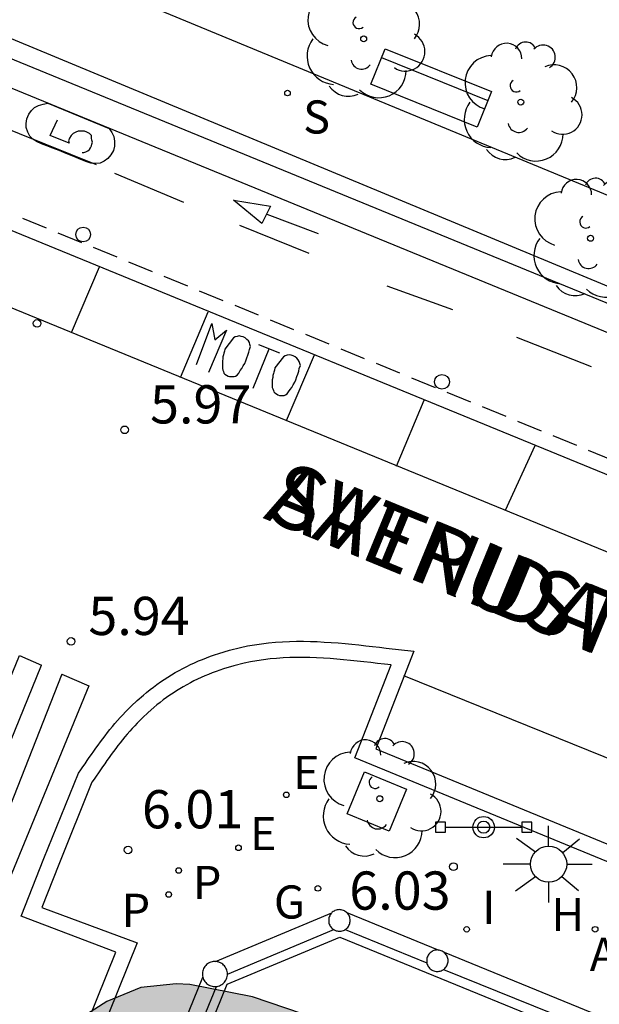
# Model space of a CAD drawing. Units: metres. Extents: x 580644 to 580995, y 4796289 to 4796541.
# Drawn here: x 580866 to 580878, y 4796370 to 4796390 of the extents above; entities that cross this region are included whole.
import ezdxf

# ---------------------------------------------------------------- set-up
doc = ezdxf.new("R2010")
doc.units = ezdxf.units.M
doc.linetypes.add('TRAZOS_NORMALES', pattern=[0.75, 0.5, -0.25])
for name, color, linetype in [('020204', 9, 'Continuous'), ('020308', 9, 'Continuous'), ('060108', 9, 'Continuous'), ('060112', 1, 'TRAZOS_NORMALES'), ('060113', 4, 'Continuous'), ('070105', 6, 'Continuous'), ('070108', 9, 'VALLA'), ('070110', 9, 'Continuous'), ('080306', 9, 'Continuous'), ('080312', 8, 'Continuous'), ('090202', 1, 'Continuous'), ('090210', 9, 'Continuous'), ('100101', 9, 'Continuous'), ('100105', 3, 'Continuous'), ('100106', 63, 'Continuous'), ('100202', 3, 'Continuous'), ('200204', 4, 'Continuous'), ('200304', 4, 'Continuous'), ('200305', 4, 'Continuous'), ('210203', 4, 'Continuous'), ('210204', 9, 'Continuous'), ('210303', 4, 'Continuous'), ('210304', 9, 'Continuous'), ('220205', 1, 'Continuous'), ('220305', 1, 'Continuous'), ('230204', 9, 'Continuous'), ('230304', 9, 'Continuous'), ('250206', 9, 'Continuous'), ('260101', 9, 'Continuous'), ('260202', 9, 'Continuous'), ('270204', 9, 'Continuous'), ('270304', 9, 'Continuous'), ('990504', 63, 'Continuous')]:
    doc.layers.add(name, color=color, linetype=linetype)
doc.styles.add('ARIAL', font='ARIAL.TTF', dxfattribs={"height": 1})
doc.styles.add('ARIALI', font='ARIALI.TTF', dxfattribs={"height": 1})
doc.styles.add('ROMANS', font='romans__.ttf', dxfattribs={"height": 1})
doc.linetypes.add('VALLA', pattern='A,1,[200,DONOSTI.shx,S=0.1,R=0,X=0,Y=0],1', length=2)

# ---------------------------------------------------------------- blocks, each defined once
blk = doc.blocks.new('SANEA')
blk.add_circle((0, 0), 0.055)
blk = doc.blocks.new('REGELE')
blk.add_circle((0, 0), 0.055)
blk = doc.blocks.new('PANINF')
for p, q in [((-0.749, 0), (0, 0)), ((0, 0), (0.749, 0))]:
    blk.add_line(p, q)
for points in [[(-0.749, -0.099), (-0.749, 0.099), (-0.947, 0.099), (-0.947, -0.099)], [(0.947, -0.099), (0.947, 0.099), (0.749, 0.099), (0.749, -0.099)]]:
    blk.add_lwpolyline(points, close=True)
for radius in [0.21, 0.12]:
    blk.add_circle((0, 0), radius)
blk = doc.blocks.new('REGAS')
blk.add_circle((0, 0), 0.055)
blk = doc.blocks.new('FAROLA')
for p, q in [((0, 0.355), (0, 0.755)), ((-0.63, 0.51), (-0.255, 0.245)), ((0.605, 0.49), (0.276, 0.223)), ((-0.355, 0), (-0.895, 0)), ((0.355, 0), (0.855, 0)), ((-0.65, -0.52), (-0.255, -0.24)), ((0, -0.355), (0, -0.755)), ((0.585, -0.52), (0.256, -0.246))]:
    blk.add_line(p, q)
blk.add_circle((0, 0), 0.355)
blk = doc.blocks.new('PLUVI2')
blk.add_circle((0, 0), 0.055)
blk = doc.blocks.new('REIND')
blk.add_circle((0, 0), 0.055)
blk = doc.blocks.new('HIDRAN')
blk.add_circle((0, 0), 0.055)
blk = doc.blocks.new('BANCO')
blk.add_line((1.125, 0.1875), (-1.125, 0.1875))
blk.add_lwpolyline([(1.125, 0.75), (1.125, 0), (-1.125, 0), (-1.125, 0.75)], close=True)
blk = doc.blocks.new('ARBOL')
blk.add_circle((0, 0), 0.0587)
for centre, radius, start, end in [((0.097, 0.97), 0.21, 23.1565, 160.4665), ((-0.28, 0.855), 0.3, 359.2878, 173.6078), ((0.438, 0.881), 0.24, 301.578, 139.328), ((-0.564, 0.381), 0.532, 92.28, 254.58), ((0.656, 0.288), 0.443, 319.8556, 114.7656), ((-0.091, 0.321), 0.12, 119.14, 310.56), ((0.819, -0.249), 0.383, 235.5275, 62.0275), ((-0.556, -0.339), 0.555, 142.64, 266.54), ((-0.039, -0.384), 0.21, 189.64, 323.88), ((0.299, -0.624), 0.532, 224.67, 0.24), ((-0.301, -0.676), 0.45, 213.78, 295.32)]:
    blk.add_arc(centre, radius, start, end)
blk = doc.blocks.new('COTAPU')
blk.add_circle((0, 0), 0.075)
blk = doc.blocks.new('HUEPIV')
blk.add_circle((0, 0), 0.145)

msp = doc.modelspace()

# ---------------------------------------------------------------- hatches: boundary and pattern name
at = {"layer": '990504'}
msp.add_hatch(color=256, dxfattribs=at).paths.add_polyline_path([(580867.007, 4796369.936), (580865.962, 4796369.325), (580865.124, 4796368.692), (580864.872, 4796368.365), (580864.518, 4796367.679), (580863.799, 4796365.691), (580863.762, 4796365.49), (580863.703, 4796363.555), (580863.461, 4796362.581), (580863.231, 4796361.866), (580863.052, 4796361.481), (580862.635, 4796360.846), (580860.822, 4796357.659), (580859.936, 4796356.298), (580859.371, 4796355.59), (580859.135, 4796355.172), (580859.033, 4796354.692), (580858.797, 4796352.727), (580858.648, 4796352.113), (580858.311, 4796351.043), (580857.548, 4796349.146), (580856.741, 4796347.421), (580855.499, 4796345.469), (580855.241, 4796344.715), (580855.093, 4796344.01), (580854.981, 4796342.855), (580854.7, 4796341.278), (580854.443, 4796340.333), (580854.114, 4796339.33), (580853.647, 4796338.307), (580852.743, 4796336.831), (580851.932, 4796335.614), (580851.392, 4796334.69), (580851.115, 4796334.013), (580850.892, 4796333.6), (580850.747, 4796333.178), (580850.552, 4796332.204), (580850.541, 4796331.725), (580850.635, 4796331.285), (580850.777, 4796330.874), (580851.008, 4796329.358), (580851.199, 4796328.602), (580851.36, 4796328.192), (580851.931, 4796327.31), (580852.738, 4796326.386), (580853.35, 4796325.749), (580854.256, 4796324.989), (580854.487, 4796324.827), (580855.273, 4796324.474), (580857.7, 4796323.93), (580859.159, 4796323.519), (580860.864, 4796322.788), (580862.533, 4796321.722), (580863.321, 4796321.282), (580863.533, 4796321.207), (580864.405, 4796321.069), (580864.63, 4796321.051), (580865.075, 4796321.136), (580865.481, 4796321.34), (580865.756, 4796321.648), (580865.841, 4796321.831), (580865.893, 4796322.037), (580865.743, 4796322.936), (580865.489, 4796323.586), (580864.718, 4796325.036), (580864.318, 4796326.106), (580863.561, 4796327.605), (580863.478, 4796327.825), (580863.078, 4796329.565), (580862.829, 4796330.238), (580862.62, 4796330.615), (580862.118, 4796331.325), (580861.667, 4796332.06), (580861.414, 4796332.618), (580861.277, 4796333.048), (580860.894, 4796335.249), (580860.929, 4796335.747), (580861.008, 4796336.178), (580861.088, 4796336.398), (580861.23, 4796336.591), (580861.583, 4796336.809), (580861.941, 4796336.969), (580862.777, 4796337.205), (580863.476, 4796337.339), (580866.092, 4796338.329), (580866.542, 4796338.457), (580866.943, 4796338.522), (580867.169, 4796338.499), (580867.721, 4796338.259), (580869.012, 4796337.137), (580870.503, 4796336.18), (580871.033, 4796335.782), (580871.337, 4796335.444), (580871.7, 4796334.881), (580871.861, 4796334.379), (580871.924, 4796333.547), (580871.834, 4796332.722), (580871.755, 4796332.463), (580871.042, 4796330.926), (580870.883, 4796330.369), (580870.861, 4796330.111), (580870.969, 4796329.647), (580871.337, 4796329.108), (580871.517, 4796328.731), (580871.641, 4796328.004), (580871.582, 4796327.55), (580871.413, 4796327.127), (580871.19, 4796326.742), (580870.283, 4796325.601), (580869.304, 4796324.579), (580868.982, 4796324.007), (580868.903, 4796323.758), (580868.839, 4796323.235), (580868.91, 4796322.714), (580869.043, 4796322.174), (580869.272, 4796321.505), (580869.592, 4796320.252), (580869.739, 4796319.822), (580869.976, 4796319.474), (580870.458, 4796318.979), (580870.953, 4796318.743), (580871.207, 4796318.755), (580871.436, 4796318.857), (580871.806, 4796319.281), (580872.114, 4796319.896), (580872.734, 4796321.667), (580873.056, 4796322.862), (580873.101, 4796323.284), (580873.097, 4796323.767), (580873.363, 4796324.799), (580873.448, 4796325), (580874.081, 4796326.254), (580874.564, 4796327.085), (580875.308, 4796328.178), (580875.919, 4796329.944), (580876.15, 4796330.41), (580876.629, 4796331.141), (580876.794, 4796331.54), (580876.864, 4796331.775), (580876.982, 4796332.748), (580877.185, 4796335.254), (580877.288, 4796335.657), (580877.92, 4796336.279), (580878.826, 4796336.97), (580879.078, 4796337.12), (580879.235, 4796337.255), (580879.349, 4796337.424), (580879.42, 4796337.621), (580879.528, 4796339.25), (580879.584, 4796339.508), (580879.678, 4796339.763), (580879.953, 4796340.158), (580880.973, 4796340.883), (580882.39, 4796341.687), (580882.689, 4796342.077), (580882.749, 4796342.298), (580882.741, 4796342.879), (580883.019, 4796343.711), (580883.518, 4796344.923), (580883.797, 4796345.723), (580884.006, 4796346.619), (580884.365, 4796347.751), (580885.36, 4796350.351), (580885.525, 4796350.839), (580885.684, 4796351.526), (580887.013, 4796354.001), (580887.284, 4796354.657), (580887.885, 4796356.675), (580888.266, 4796358.247), (580888.738, 4796359.227), (580889.038, 4796359.609), (580889.554, 4796360.127), (580890.441, 4796360.765), (580891.256, 4796361.258), (580891.645, 4796361.564), (580891.827, 4796361.767), (580892.048, 4796362.191), (580892.07, 4796362.643), (580892.02, 4796363.368), (580891.948, 4796363.62), (580891.432, 4796364.488), (580890.86, 4796364.926), (580890.603, 4796365.074), (580889.893, 4796365.332), (580888.198, 4796365.765), (580887.176, 4796366.138), (580886.718, 4796366.424), (580885.818, 4796367.272), (580885.371, 4796367.526), (580884.885, 4796367.624), (580884.609, 4796367.64), (580884.357, 4796367.59), (580884.128, 4796367.485), (580883.712, 4796366.947), (580883.534, 4796366.524), (580883.399, 4796365.75), (580883.409, 4796365.31), (580883.343, 4796364.835), (580883.425, 4796364.639), (580883.802, 4796364.054), (580884.279, 4796363.426), (580884.604, 4796363.181), (580886.03, 4796362.455), (580886.222, 4796362.272), (580886.336, 4796362.088), (580886.396, 4796361.88), (580886.451, 4796360.968), (580886.418, 4796360.493), (580885.867, 4796358.19), (580885.236, 4796356.48), (580884.852, 4796355.072), (580884.554, 4796354.151), (580884.377, 4796353.729), (580883.244, 4796351.842), (580883.078, 4796351.387), (580882.902, 4796350.491), (580882.747, 4796350.047), (580882.336, 4796349.288), (580882.08, 4796348.908), (580881.758, 4796348.559), (580880.992, 4796347.924), (580880.278, 4796347.379), (580879.636, 4796347.044), (580878.529, 4796346.831), (580877.37, 4796346.753), (580876.657, 4796346.605), (580876.031, 4796346.385), (580875.577, 4796346.348), (580875.122, 4796346.383), (580873.932, 4796346.73), (580872.962, 4796347.106), (580872.337, 4796347.399), (580871.953, 4796347.712), (580871.417, 4796348.355), (580870.819, 4796348.926), (580870.443, 4796349.263), (580869.784, 4796349.757), (580868.375, 4796350.566), (580866.962, 4796351.274), (580866.596, 4796351.559), (580866.461, 4796351.769), (580866.426, 4796352.023), (580866.519, 4796352.435), (580867.926, 4796355.385), (580868.49, 4796356.821), (580868.823, 4796357.829), (580869.056, 4796358.822), (580869.36, 4796360.562), (580869.386, 4796361.688), (580869.612, 4796362.278), (580870.145, 4796363.474), (580870.623, 4796364.262), (580871.226, 4796365.061), (580872.162, 4796366.121), (580872.688, 4796366.876), (580873.07, 4796367.722), (580873.144, 4796368.115), (580873.101, 4796368.824), (580873.038, 4796369.029), (580872.656, 4796369.568), (580872.299, 4796369.9), (580871.698, 4796370.241), (580870.714, 4796370.574), (580869.486, 4796370.815), (580869.218, 4796370.827), (580868.524, 4796370.756), (580867.856, 4796370.483)])

# ---------------------------------------------------------------- linework, layer by layer
at = {"layer": '060108'}
for points in [[(580947.195, 4796355.655, 5.881), (580910.311, 4796370.8, 5.849), (580864.473, 4796389.594, 5.8), (580863.626, 4796389.939, 5.696), (580860.912, 4796391.05, 5.708), (580860.054, 4796391.407, 5.801), (580833.47, 4796402.299, 5.778)], [(580873.435, 4796377.087, 6.092), (580873.302, 4796377.103, 6.091), (580873.168, 4796377.118, 6.089), (580873.035, 4796377.134, 6.088), (580872.901, 4796377.149, 6.087), (580872.768, 4796377.163, 6.085), (580872.635, 4796377.177, 6.084), (580872.502, 4796377.19, 6.083), (580872.369, 4796377.201, 6.081), (580872.237, 4796377.211, 6.08), (580872.105, 4796377.22, 6.078), (580871.973, 4796377.226, 6.077), (580871.841, 4796377.231, 6.076), (580871.71, 4796377.233, 6.074), (580871.579, 4796377.233, 6.072), (580871.448, 4796377.23, 6.071), (580871.318, 4796377.224, 6.069), (580871.188, 4796377.216, 6.068), (580871.059, 4796377.204, 6.066), (580870.93, 4796377.189, 6.064), (580870.802, 4796377.17, 6.063), (580870.675, 4796377.147, 6.061), (580870.548, 4796377.12, 6.059), (580870.346, 4796377.07, 6.056), (580870.147, 4796377.009, 6.053), (580870.073, 4796376.985, 6.051), (580869.999, 4796376.959, 6.05), (580869.925, 4796376.931, 6.049), (580869.852, 4796376.902, 6.048), (580869.78, 4796376.872, 6.046), (580869.707, 4796376.84, 6.045), (580869.636, 4796376.807, 6.043), (580869.565, 4796376.772, 6.042), (580869.495, 4796376.736, 6.04), (580869.425, 4796376.699, 6.038), (580869.356, 4796376.66, 6.036), (580869.288, 4796376.62, 6.034), (580869.221, 4796376.578, 6.032), (580869.155, 4796376.535, 6.03), (580869.089, 4796376.491, 6.028), (580869.025, 4796376.446, 6.025), (580868.961, 4796376.399, 6.023), (580868.899, 4796376.352, 6.02), (580868.838, 4796376.303, 6.017), (580868.778, 4796376.253, 6.014), (580868.663, 4796376.153, 6.008), (580868.554, 4796376.05, 6.002), (580868.502, 4796375.999, 5.998), (580868.451, 4796375.947, 5.995), (580868.401, 4796375.894, 5.991), (580868.352, 4796375.84, 5.987), (580868.303, 4796375.786, 5.984), (580868.256, 4796375.73, 5.98), (580868.209, 4796375.675, 5.975), (580868.163, 4796375.618, 5.971), (580868.118, 4796375.561, 5.967), (580868.073, 4796375.503, 5.963), (580868.028, 4796375.445, 5.958), (580867.985, 4796375.387, 5.954), (580867.941, 4796375.328, 5.949), (580867.898, 4796375.268, 5.945), (580867.856, 4796375.209, 5.94), (580867.813, 4796375.149, 5.935), (580867.771, 4796375.089, 5.931), (580867.729, 4796375.028, 5.926), (580867.688, 4796374.968, 5.921), (580867.646, 4796374.907, 5.917), (580867.605, 4796374.847, 5.912), (580867.563, 4796374.786, 5.907), (580866.914, 4796373.168, 5.895), (580866.579, 4796372.325, 6.035), (580868.448, 4796371.636, 5.916), (580859.207, 4796348.707, 6.18)], [(580937.612, 4796348.58, 6.036), (580916.789, 4796357.144, 6.044), (580915.924, 4796357.501, 5.961), (580913.584, 4796358.468, 5.958), (580912.747, 4796358.815, 6.028), (580899.026, 4796364.457, 5.979), (580898.154, 4796364.817, 5.913), (580894.071, 4796366.502, 5.888), (580893.206, 4796366.841, 5.984), (580872.721, 4796375.266, 6.006), (580873.435, 4796377.087, 6.092)]]:
    msp.add_polyline3d(points, dxfattribs=at)
at = {"layer": '060112'}
msp.add_polyline3d([(580863.424, 4796386.991, 5.854), (580909.217, 4796368.223, 5.872), (580945.661, 4796353.233, 5.925)], dxfattribs=at)
at = {"layer": '060113'}
for points in [[(580945.874, 4796353.15, 5.946), (580946.713, 4796355.283, 5.881), (580910.111, 4796370.312, 5.849), (580864.283, 4796389.102, 5.8)], [(580858.909, 4796348.827, 6.18), (580868.028, 4796371.452, 5.916), (580866.17, 4796372.158, 6.082), (580866.619, 4796373.287, 5.895), (580867.3, 4796374.966, 5.907), (580867.342, 4796375.027, 5.912), (580867.384, 4796375.087, 5.917), (580867.426, 4796375.148, 5.921), (580867.468, 4796375.209, 5.926), (580867.51, 4796375.271, 5.931), (580867.553, 4796375.332, 5.935), (580867.596, 4796375.393, 5.94), (580867.64, 4796375.454, 5.945), (580867.684, 4796375.515, 5.949), (580867.729, 4796375.576, 5.954), (580867.774, 4796375.637, 5.958), (580867.82, 4796375.698, 5.963), (580867.867, 4796375.758, 5.967), (580867.915, 4796375.818, 5.971), (580867.964, 4796375.877, 5.975), (580868.013, 4796375.936, 5.98), (580868.064, 4796375.995, 5.984), (580868.115, 4796376.053, 5.987), (580868.168, 4796376.111, 5.991), (580868.222, 4796376.167, 5.995), (580868.277, 4796376.224, 5.998), (580868.333, 4796376.279, 6.002), (580868.449, 4796376.389, 6.008), (580868.571, 4796376.495, 6.014), (580868.636, 4796376.549, 6.017), (580868.703, 4796376.603, 6.02), (580868.77, 4796376.654, 6.023), (580868.839, 4796376.705, 6.025), (580868.909, 4796376.754, 6.028), (580868.979, 4796376.801, 6.03), (580869.051, 4796376.847, 6.032), (580869.124, 4796376.892, 6.034), (580869.197, 4796376.936, 6.036), (580869.271, 4796376.977, 6.038), (580869.346, 4796377.018, 6.04), (580869.422, 4796377.057, 6.042), (580869.499, 4796377.094, 6.043), (580869.576, 4796377.13, 6.045), (580869.654, 4796377.165, 6.046), (580869.732, 4796377.197, 6.048), (580869.811, 4796377.229, 6.049), (580869.89, 4796377.258, 6.05), (580869.97, 4796377.286, 6.051), (580870.051, 4796377.312, 6.053), (580870.262, 4796377.377, 6.056), (580870.477, 4796377.43, 6.059), (580870.614, 4796377.459, 6.061), (580870.751, 4796377.484, 6.063), (580870.888, 4796377.504, 6.064), (580871.025, 4796377.52, 6.066), (580871.163, 4796377.533, 6.068), (580871.3, 4796377.542, 6.069), (580871.438, 4796377.548, 6.071), (580871.575, 4796377.551, 6.072), (580871.712, 4796377.551, 6.074), (580871.849, 4796377.549, 6.076), (580871.986, 4796377.544, 6.077), (580872.123, 4796377.537, 6.078), (580872.259, 4796377.529, 6.08), (580872.395, 4796377.518, 6.081), (580872.531, 4796377.507, 6.083), (580872.666, 4796377.494, 6.084), (580872.802, 4796377.48, 6.085), (580872.937, 4796377.465, 6.087), (580873.071, 4796377.45, 6.088), (580873.205, 4796377.435, 6.089), (580873.339, 4796377.419, 6.091), (580873.882, 4796377.355, 6.111)], [(580873.882, 4796377.355, 6.111), (580873.132, 4796375.442, 6.015), (580893.325, 4796367.136, 5.984), (580894.19, 4796366.797, 5.888), (580898.275, 4796365.111, 5.913), (580899.147, 4796364.751, 5.979), (580912.868, 4796359.109, 6.028), (580913.706, 4796358.762, 5.958), (580916.045, 4796357.795, 5.961), (580916.91, 4796357.438, 6.044), (580937.733, 4796348.875, 6.036)]]:
    msp.add_polyline3d(points, dxfattribs=at)
at = {"layer": '070105'}
for points in [[(580869.985, 4796371.267, 5.986), (580872.272, 4796372.224, 6.075)], [(580872.563, 4796372.23, 6.081), (580874.369, 4796371.491, 6.078)], [(580869.479, 4796368.999, 6.001), (580870.219, 4796370.823, 5.98), (580872.425, 4796371.746, 6.081), (580890.271, 4796364.445, 6.051)], [(580874.473, 4796371.448, 6.078), (580890.489, 4796364.896, 6.052)], [(580861.947, 4796351.786, 6.197), (580869.736, 4796370.962, 5.983)]]:
    msp.add_polyline3d(points, dxfattribs=at)
at = {"layer": '070108'}
for points in [[(580870.221, 4796371.019, 5.986), (580872.309, 4796371.893, 6.076)], [(580872.535, 4796371.895, 6.081), (580874.137, 4796371.24, 6.078)], [(580874.461, 4796371.108, 6.078), (580889.925, 4796364.867, 6.053)], [(580869.369, 4796369.21, 6), (580870.006, 4796370.777, 5.982)]]:
    msp.add_polyline3d(points, dxfattribs=at)
at = {"layer": '070110'}
for points in [[(580872.272, 4796372.224, 7.466), (580872.251, 4796372.201, 7.466), (580872.239, 4796372.183, 7.466), (580872.229, 4796372.165, 7.466), (580872.221, 4796372.145, 7.466), (580872.215, 4796372.125, 7.466), (580872.211, 4796372.105, 7.466), (580872.209, 4796372.084, 7.466), (580872.209, 4796372.062, 7.466), (580872.211, 4796372.041, 7.466), (580872.215, 4796372.021, 7.466), (580872.221, 4796372.001, 7.466), (580872.229, 4796371.981, 7.466), (580872.239, 4796371.963, 7.466), (580872.251, 4796371.945, 7.466), (580872.265, 4796371.929, 7.466), (580872.28, 4796371.914, 7.466), (580872.296, 4796371.901, 7.466), (580872.309, 4796371.893, 7.466)], [(580872.28, 4796372.232, 7.466), (580872.272, 4796372.224, 7.466)], [(580872.563, 4796372.23, 7.466), (580872.552, 4796372.238, 7.466), (580872.535, 4796372.251, 7.466), (580872.517, 4796372.261, 7.466), (580872.497, 4796372.27, 7.466), (580872.477, 4796372.277, 7.466), (580872.457, 4796372.281, 7.466), (580872.436, 4796372.284, 7.466), (580872.415, 4796372.285, 7.466), (580872.394, 4796372.283, 7.466), (580872.373, 4796372.279, 7.466), (580872.353, 4796372.274, 7.466), (580872.333, 4796372.266, 7.466), (580872.314, 4796372.256, 7.466), (580872.296, 4796372.245, 7.466), (580872.28, 4796372.232, 7.466)], [(580872.632, 4796372.073, 7.466), (580872.631, 4796372.094, 7.466), (580872.627, 4796372.115, 7.466), (580872.622, 4796372.135, 7.466), (580872.615, 4796372.155, 7.466), (580872.606, 4796372.174, 7.466), (580872.595, 4796372.192, 7.466), (580872.582, 4796372.209, 7.466), (580872.568, 4796372.225, 7.466), (580872.563, 4796372.23, 7.466)], [(580872.535, 4796371.895, 7.466), (580872.552, 4796371.908, 7.466), (580872.568, 4796371.921, 7.466), (580872.582, 4796371.937, 7.466), (580872.595, 4796371.954, 7.466), (580872.606, 4796371.972, 7.466), (580872.615, 4796371.991, 7.466), (580872.622, 4796372.011, 7.466), (580872.627, 4796372.031, 7.466), (580872.631, 4796372.052, 7.466), (580872.632, 4796372.073, 7.466)], [(580872.309, 4796371.893, 7.466), (580872.314, 4796371.89, 7.466), (580872.333, 4796371.88, 7.466), (580872.353, 4796371.872, 7.466), (580872.373, 4796371.867, 7.466), (580872.394, 4796371.863, 7.466), (580872.415, 4796371.861, 7.466), (580872.436, 4796371.862, 7.466), (580872.457, 4796371.865, 7.466), (580872.477, 4796371.869, 7.466), (580872.497, 4796371.876, 7.466), (580872.517, 4796371.885, 7.466), (580872.535, 4796371.895, 7.466)], [(580874.369, 4796371.491, 7.462), (580874.359, 4796371.492, 7.462), (580874.338, 4796371.493, 7.462), (580874.317, 4796371.491, 7.462), (580874.296, 4796371.487, 7.462), (580874.276, 4796371.482, 7.462), (580874.256, 4796371.474, 7.462), (580874.238, 4796371.464, 7.462), (580874.22, 4796371.453, 7.462), (580874.204, 4796371.44, 7.462), (580874.189, 4796371.425, 7.462), (580874.175, 4796371.409, 7.462), (580874.163, 4796371.392, 7.462), (580874.153, 4796371.373, 7.462), (580874.145, 4796371.354, 7.462), (580874.139, 4796371.334, 7.462), (580874.135, 4796371.313, 7.462), (580874.133, 4796371.293, 7.462), (580874.133, 4796371.271, 7.462), (580874.135, 4796371.251, 7.462), (580874.137, 4796371.24, 7.462)], [(580874.473, 4796371.448, 7.462), (580874.457, 4796371.459, 7.462), (580874.439, 4796371.469, 7.462), (580874.42, 4796371.478, 7.462), (580874.4, 4796371.485, 7.462), (580874.38, 4796371.489, 7.462), (580874.369, 4796371.491, 7.462)], [(580874.474, 4796371.447, 7.462), (580874.473, 4796371.448, 7.462)], [(580874.554, 4796371.282, 7.462), (580874.553, 4796371.303, 7.462), (580874.549, 4796371.324, 7.462), (580874.544, 4796371.344, 7.462), (580874.537, 4796371.364, 7.462), (580874.528, 4796371.383, 7.462), (580874.517, 4796371.401, 7.462), (580874.504, 4796371.417, 7.462), (580874.49, 4796371.433, 7.462), (580874.474, 4796371.447, 7.462)], [(580869.985, 4796371.267, 7.439), (580869.969, 4796371.267, 7.439), (580869.944, 4796371.265, 7.439), (580869.92, 4796371.261, 7.439), (580869.897, 4796371.254, 7.439), (580869.874, 4796371.245, 7.439), (580869.852, 4796371.234, 7.439), (580869.831, 4796371.221, 7.439), (580869.812, 4796371.206, 7.439), (580869.795, 4796371.188, 7.439), (580869.779, 4796371.17, 7.439), (580869.765, 4796371.149, 7.439), (580869.753, 4796371.128, 7.439), (580869.744, 4796371.105, 7.439), (580869.736, 4796371.082, 7.439), (580869.732, 4796371.058, 7.439), (580869.729, 4796371.033, 7.439), (580869.729, 4796371.009, 7.439), (580869.732, 4796370.984, 7.439), (580869.736, 4796370.962, 7.439)], [(580869.993, 4796371.267, 7.439), (580869.985, 4796371.267, 7.439)], [(580870.221, 4796371.019, 7.439), (580870.22, 4796371.046, 7.439), (580870.216, 4796371.07, 7.439), (580870.21, 4796371.094, 7.439), (580870.202, 4796371.117, 7.439), (580870.191, 4796371.139, 7.439), (580870.178, 4796371.16, 7.439), (580870.164, 4796371.179, 7.439), (580870.147, 4796371.197, 7.439), (580870.129, 4796371.214, 7.439), (580870.109, 4796371.228, 7.439), (580870.087, 4796371.24, 7.439), (580870.065, 4796371.25, 7.439), (580870.042, 4796371.258, 7.439), (580870.018, 4796371.263, 7.439), (580869.993, 4796371.267, 7.439)], [(580874.137, 4796371.24, 7.462), (580874.139, 4796371.23, 7.462), (580874.145, 4796371.21, 7.462), (580874.153, 4796371.191, 7.462), (580874.163, 4796371.172, 7.462), (580874.175, 4796371.155, 7.462), (580874.189, 4796371.139, 7.462), (580874.204, 4796371.124, 7.462), (580874.22, 4796371.111, 7.462), (580874.238, 4796371.1, 7.462), (580874.256, 4796371.09, 7.462), (580874.276, 4796371.082, 7.462), (580874.296, 4796371.077, 7.462), (580874.317, 4796371.073, 7.462), (580874.338, 4796371.071, 7.462), (580874.359, 4796371.072, 7.462), (580874.38, 4796371.075, 7.462), (580874.4, 4796371.079, 7.462), (580874.42, 4796371.086, 7.462), (580874.439, 4796371.095, 7.462), (580874.457, 4796371.105, 7.462)], [(580874.461, 4796371.108, 7.462), (580874.474, 4796371.117, 7.462), (580874.49, 4796371.131, 7.462), (580874.504, 4796371.147, 7.462), (580874.517, 4796371.163, 7.462), (580874.528, 4796371.181, 7.462), (580874.537, 4796371.2, 7.462), (580874.544, 4796371.22, 7.462), (580874.549, 4796371.24, 7.462), (580874.553, 4796371.261, 7.462), (580874.554, 4796371.282, 7.462)], [(580874.457, 4796371.105, 7.462), (580874.461, 4796371.108, 7.462)], [(580869.736, 4796370.962, 7.439), (580869.736, 4796370.96, 7.439), (580869.744, 4796370.937, 7.439), (580869.753, 4796370.914, 7.439), (580869.765, 4796370.893, 7.439), (580869.779, 4796370.872, 7.439), (580869.795, 4796370.854, 7.439), (580869.812, 4796370.836, 7.439), (580869.831, 4796370.821, 7.439), (580869.852, 4796370.808, 7.439), (580869.874, 4796370.797, 7.439), (580869.897, 4796370.788, 7.439), (580869.92, 4796370.781, 7.439), (580869.944, 4796370.777, 7.439), (580869.969, 4796370.775, 7.439), (580869.993, 4796370.775, 7.439), (580870.006, 4796370.777, 7.439)], [(580870.006, 4796370.777, 7.439), (580870.018, 4796370.779, 7.439), (580870.042, 4796370.784, 7.439), (580870.065, 4796370.792, 7.439), (580870.087, 4796370.802, 7.439), (580870.109, 4796370.814, 7.439), (580870.129, 4796370.828, 7.439), (580870.147, 4796370.845, 7.439), (580870.164, 4796370.863, 7.439), (580870.178, 4796370.882, 7.439), (580870.191, 4796370.903, 7.439), (580870.202, 4796370.925, 7.439), (580870.21, 4796370.948, 7.439), (580870.216, 4796370.972, 7.439), (580870.22, 4796370.996, 7.439), (580870.221, 4796371.019, 7.439)]]:
    msp.add_polyline3d(points, dxfattribs=at)
at = {"layer": '100101'}
msp.add_polyline3d([(580872.575, 4796374.162, 6.028), (580872.913, 4796374.986, 6.004), (580873.737, 4796374.648, 6.004), (580873.399, 4796373.824, 6.028), (580872.575, 4796374.162, 6.028)], dxfattribs=at)
at = {"layer": '100105'}
for points in [[(580866.39, 4796390.979, 5.911), (580892.353, 4796380.251, 5.924), (580930.566, 4796364.371, 5.978), (580952.594, 4796355.227, 6.012)], [(580947.198, 4796355.664, 6.009), (580932.908, 4796361.598, 5.985), (580897.756, 4796376.187, 5.942), (580864.671, 4796389.919, 5.95)]]:
    msp.add_polyline3d(points, dxfattribs=at)
at = {"layer": '100106', "elevation": 11.746, "flags": 128}
msp.add_lwpolyline([(580871.698, 4796370.241), (580870.714, 4796370.574), (580869.486, 4796370.815), (580869.218, 4796370.827), (580868.524, 4796370.756), (580867.856, 4796370.483), (580867.007, 4796369.936)], dxfattribs=at)
at = {"layer": '260101'}
for points in [[(580867.903, 4796387.615, 5.55), (580867.953, 4796387.535, 5.55), (580867.993, 4796387.455, 5.55), (580868.003, 4796387.365, 5.55), (580868.003, 4796387.265, 5.55), (580867.983, 4796387.185, 5.55), (580867.933, 4796387.095, 5.55), (580867.873, 4796387.025, 5.55), (580867.803, 4796386.975, 5.55), (580867.723, 4796386.935, 5.55), (580867.633, 4796386.925, 5.55), (580867.543, 4796386.935, 5.55), (580867.443, 4796386.965, 5.55), (580867.343, 4796387.005, 5.55), (580867.253, 4796387.045, 5.55), (580867.153, 4796387.085, 5.55), (580867.053, 4796387.125, 5.55), (580866.964, 4796387.165, 5.55), (580866.864, 4796387.205, 5.55), (580866.774, 4796387.235, 5.55), (580866.674, 4796387.275, 5.55), (580866.574, 4796387.315, 5.55), (580866.484, 4796387.355, 5.55), (580866.404, 4796387.405, 5.55), (580866.344, 4796387.465, 5.55), (580866.304, 4796387.545, 5.55), (580866.274, 4796387.635, 5.55), (580866.274, 4796387.715, 5.55), (580866.284, 4796387.805, 5.55), (580866.324, 4796387.895, 5.55), (580866.374, 4796387.965, 5.55), (580866.434, 4796388.025, 5.55), (580866.514, 4796388.065, 5.55), (580866.604, 4796388.095, 5.55), (580866.694, 4796388.115, 5.55), (580867.903, 4796387.615, 5.55)], [(580865.625, 4796387.719, 5.86), (580867.646, 4796386.91, 5.849)], [(580867.373, 4796387.145, 5.73), (580867.403, 4796387.145, 5.73), (580867.443, 4796387.155, 5.73), (580867.483, 4796387.175, 5.73), (580867.513, 4796387.205, 5.73), (580867.533, 4796387.235, 5.73), (580867.553, 4796387.275, 5.73), (580867.563, 4796387.305, 5.73), (580867.573, 4796387.345, 5.73), (580867.563, 4796387.385, 5.73), (580867.553, 4796387.425, 5.73), (580867.553, 4796387.475, 5.73), (580867.513, 4796387.515, 5.73), (580867.463, 4796387.545, 5.73), (580867.413, 4796387.565, 5.72), (580867.353, 4796387.565, 5.72), (580867.294, 4796387.565, 5.71), (580867.244, 4796387.545, 5.7), (580867.194, 4796387.515, 5.69), (580867.153, 4796387.475, 5.67), (580867.124, 4796387.425, 5.66), (580867.104, 4796387.375, 5.65), (580867.114, 4796387.325, 5.64), (580866.744, 4796387.475, 5.64), (580866.884, 4796387.785, 5.64)], [(580945.761, 4796352.865, 5.943), (580945.549, 4796352.948, 5.925), (580909.101, 4796367.94, 5.872), (580863.309, 4796386.707, 5.854)], [(580868.008, 4796386.739, 5.853), (580869.36, 4796386.168, 5.844)], [(580906.692, 4796367.355, 5.84), (580884.943, 4796376.325, 5.76), (580862.874, 4796385.365, 5.84), (580863.394, 4796386.665, 5.76)], [(580871.07, 4796386.09, 5.796), (580870.899, 4796385.749, 5.808), (580870.34, 4796386.211, 5.808), (580871.07, 4796386.09, 5.796)], [(580870.992, 4796385.935, 5.8), (580872, 4796385.552, 5.8), (580872, 4796385.552, 5.8)], [(580870.457, 4796385.718, 5.845), (580871.819, 4796385.169, 5.832)], [(580867.703, 4796384.895, 5.85), (580867.153, 4796383.605, 5.82)], [(580873.352, 4796384.528, 5.826), (580874.639, 4796384.061, 5.801)], [(580869.303, 4796382.725, 5.81), (580869.843, 4796384.015, 5.85)], [(580869.613, 4796382.985, 5.73), (580869.913, 4796383.785, 5.81), (580869.973, 4796383.465, 5.81), (580870.203, 4796383.655, 5.73), (580869.853, 4796382.825, 5.73)], [(580870.173, 4796383.285, 5.81), (580870.163, 4796383.245, 5.81), (580870.153, 4796383.205, 5.81), (580870.143, 4796383.175, 5.81), (580870.133, 4796383.135, 5.81), (580870.133, 4796383.095, 5.81), (580870.123, 4796383.055, 5.81), (580870.123, 4796383.025, 5.81), (580870.123, 4796382.985, 5.81), (580870.123, 4796382.945, 5.81), (580870.123, 4796382.905, 5.81), (580870.133, 4796382.875, 5.81), (580870.143, 4796382.845, 5.81), (580870.153, 4796382.815, 5.81), (580870.173, 4796382.795, 5.81), (580870.203, 4796382.775, 5.81), (580870.233, 4796382.755, 5.81), (580870.263, 4796382.745, 5.81), (580870.293, 4796382.745, 5.81), (580870.323, 4796382.745, 5.81), (580870.353, 4796382.745, 5.81), (580870.383, 4796382.755, 5.81), (580870.413, 4796382.775, 5.81), (580870.443, 4796382.815, 5.81), (580870.473, 4796382.865, 5.81), (580870.503, 4796382.905, 5.81), (580870.533, 4796382.955, 5.81), (580870.563, 4796383.005, 5.81), (580870.583, 4796383.055, 5.81), (580870.603, 4796383.115, 5.81), (580870.623, 4796383.165, 5.81), (580870.643, 4796383.225, 5.81), (580870.653, 4796383.275, 5.81), (580870.673, 4796383.335, 5.81), (580870.663, 4796383.375, 5.81), (580870.653, 4796383.415, 5.81), (580870.633, 4796383.445, 5.81), (580870.603, 4796383.475, 5.81), (580870.573, 4796383.505, 5.81), (580870.533, 4796383.525, 5.81), (580870.493, 4796383.535, 5.81), (580870.453, 4796383.545, 5.81), (580870.413, 4796383.535, 5.81), (580870.373, 4796383.525, 5.81), (580870.343, 4796383.505, 5.81), (580870.173, 4796383.285, 5.81)], [(580875.895, 4796383.52, 5.791), (580877.364, 4796382.941, 5.786)], [(580871.033, 4796383.285, 5.73), (580870.723, 4796382.515, 5.73)], [(580870.833, 4796383.375, 5.78), (580871.243, 4796383.215, 5.69)], [(580871.153, 4796382.915, 5.81), (580871.143, 4796382.875, 5.81), (580871.133, 4796382.835, 5.81), (580871.123, 4796382.805, 5.81), (580871.113, 4796382.765, 5.81), (580871.113, 4796382.725, 5.81), (580871.103, 4796382.685, 5.81), (580871.103, 4796382.655, 5.81), (580871.103, 4796382.615, 5.81), (580871.103, 4796382.575, 5.81), (580871.103, 4796382.535, 5.81), (580871.113, 4796382.505, 5.81), (580871.123, 4796382.475, 5.81), (580871.133, 4796382.445, 5.81), (580871.153, 4796382.425, 5.81), (580871.183, 4796382.405, 5.81), (580871.213, 4796382.385, 5.81), (580871.243, 4796382.375, 5.81), (580871.273, 4796382.375, 5.81), (580871.303, 4796382.375, 5.81), (580871.333, 4796382.375, 5.81), (580871.363, 4796382.385, 5.81), (580871.393, 4796382.405, 5.81), (580871.423, 4796382.445, 5.81), (580871.453, 4796382.495, 5.81), (580871.483, 4796382.535, 5.81), (580871.513, 4796382.585, 5.81), (580871.543, 4796382.635, 5.81), (580871.563, 4796382.685, 5.81), (580871.583, 4796382.745, 5.81), (580871.603, 4796382.795, 5.81), (580871.623, 4796382.855, 5.81), (580871.633, 4796382.905, 5.81), (580871.653, 4796382.965, 5.81), (580871.643, 4796383.005, 5.81), (580871.633, 4796383.045, 5.81), (580871.613, 4796383.075, 5.81), (580871.583, 4796383.105, 5.81), (580871.553, 4796383.135, 5.81), (580871.513, 4796383.155, 5.81), (580871.473, 4796383.165, 5.81), (580871.433, 4796383.175, 5.81), (580871.393, 4796383.165, 5.81), (580871.353, 4796383.155, 5.81), (580871.323, 4796383.135, 5.81), (580871.153, 4796382.915, 5.81)], [(580871.923, 4796383.165, 5.85), (580871.373, 4796381.875, 5.8)], [(580873.543, 4796380.985, 5.8), (580874.083, 4796382.285, 5.85)], [(580876.253, 4796381.385, 5.85), (580875.673, 4796380.115, 5.79)], [(580864.923, 4796373.04, 5.918), (580864.483, 4796373.233, 5.916), (580866.14, 4796377.272, 5.926), (580866.575, 4796377.08, 5.926)], [(580864.923, 4796373.04, 6.012), (580866.575, 4796377.08, 6.03)], [(580866.969, 4796376.908, 6.002), (580865.365, 4796372.846, 6.003)], [(580866.969, 4796376.908, 5.926), (580867.498, 4796376.675, 5.926)], [(580894.272, 4796368.555, 5.86), (580873.683, 4796376.875, 6.08)], [(580867.498, 4796376.675, 5.926), (580865.841, 4796372.636, 5.921), (580865.365, 4796372.846, 5.919)]]:
    msp.add_polyline3d(points, dxfattribs=at)

# ---------------------------------------------------------------- block references
at = {"layer": '020204', "rotation": 359.9987685839998}
for p in [(580866.486, 4796383.789, 5.951), (580868.203, 4796381.701, 5.965), (580867.152, 4796377.549, 5.944), (580868.272, 4796373.458, 6.006), (580874.659, 4796373.128, 6.032)]:
    msp.add_blockref('COTAPU', p, dxfattribs=at)
at = {"layer": '090202', "rotation": 158.044273293247}
msp.add_blockref('BANCO', (580874.36, 4796388.76), dxfattribs=at)
at = {"layer": '090210', "rotation": 359.9987685839998}
msp.add_blockref('PANINF', (580875.251, 4796373.903, 5.981), dxfattribs=at)
at = {"layer": '100202', "rotation": 359.9987685839998}
for p in [(580872.896, 4796389.374, 5.77), (580875.98, 4796388.132, 5.788), (580877.35, 4796385.46, 5.857), (580873.212, 4796374.462, 5.994)]:
    msp.add_blockref('ARBOL', p, dxfattribs=at)
at = {"layer": '200204', "rotation": 359.9987685839998}
msp.add_blockref('HIDRAN', (580877.439, 4796371.899, 6.023), dxfattribs=at)
at = {"layer": '210203', "rotation": 359.9987685839998}
for p in [(580869.266, 4796373.053, 6.003), (580869.069, 4796372.582, 5.982)]:
    msp.add_blockref('PLUVI2', p, dxfattribs=at)
at = {"layer": '210204', "rotation": 359.9987685839998}
msp.add_blockref('SANEA', (580871.401, 4796388.311, 5.926), dxfattribs=at)
at = {"layer": '220205', "rotation": 359.9987685839998}
for p in [(580871.377, 4796374.538, 6.024), (580870.439, 4796373.499, 5.99)]:
    msp.add_blockref('REGELE', p, dxfattribs=at)
at = {"layer": '230204', "rotation": 359.9987685839998}
msp.add_blockref('REGAS', (580871.997, 4796372.702, 6.049), dxfattribs=at)
at = {"layer": '250206', "rotation": 359.9987685839998}
msp.add_blockref('FAROLA', (580876.527, 4796373.177, 6.014), dxfattribs=at)
at = {"layer": '260202', "rotation": 359.9987685839998}
for p in [(580867.39, 4796385.535, 5.85), (580874.433, 4796382.643, 5.914)]:
    msp.add_blockref('HUEPIV', p, dxfattribs=at)
at = {"layer": '270204', "rotation": 359.9987685839998}
msp.add_blockref('REIND', (580874.918, 4796371.898, 6.057), dxfattribs=at)

# ---------------------------------------------------------------- texts
at = {"layer": '020308', "style": 'ARIAL'}
for s, p in [('5.97', (580868.703, 4796381.826, 5.965)), ('5.94', (580867.492, 4796377.674, 5.944)), ('6.01', (580868.544, 4796373.88, 6.006)), ('6.03', (580872.614, 4796372.284, 6.032))]:
    msp.add_text(s, height=0.75, rotation=359.9988, dxfattribs=at).set_placement(p)
at = {"layer": '080306', "style": 'ARIALI'}
msp.add_text('SATRUSTEGI                                                                                                                          HIRIBIDEA', height=1.249965, rotation=337.7008, dxfattribs=at).set_placement((580870.906, 4796379.973))
at = {"layer": '080312', "style": 'ARIALI'}
msp.add_text('AVENIDA                                                        DE                                                                  SATRUSTEGI', height=1.249965, rotation=337.6388, dxfattribs=at).set_placement((580870.906, 4796379.973))
at = {"layer": '200304', "style": 'ROMANS'}
msp.add_text('H', height=0.65, rotation=359.9988, dxfattribs=at).set_placement((580876.58, 4796371.863, 6.023))
at = {"layer": '200305', "style": 'ROMANS'}
msp.add_text('A', height=0.65, rotation=359.9988, dxfattribs=at).set_placement((580877.334, 4796371.082, 6.028))
at = {"layer": '210303', "style": 'ROMANS'}
for p in [(580869.543, 4796372.493, 6.003), (580868.144, 4796371.947, 5.982)]:
    msp.add_text('P', height=0.65, rotation=359.9988, dxfattribs=at).set_placement(p)
at = {"layer": '210304', "style": 'ROMANS'}
msp.add_text('S', height=0.65, rotation=359.9988, dxfattribs=at).set_placement((580871.707, 4796387.516, 5.926))
at = {"layer": '220305', "style": 'ROMANS'}
for p in [(580871.509, 4796374.651, 6.024), (580870.665, 4796373.453, 5.99)]:
    msp.add_text('E', height=0.65, rotation=359.9988, dxfattribs=at).set_placement(p)
at = {"layer": '230304', "style": 'ROMANS'}
msp.add_text('G', height=0.65, rotation=359.9988, dxfattribs=at).set_placement((580871.134, 4796372.11, 6.049))
at = {"layer": '270304', "style": 'ROMANS'}
msp.add_text('I', height=0.65, rotation=359.9988, dxfattribs=at).set_placement((580875.224, 4796372.004, 6.057))

doc.saveas('drawing.dxf')
